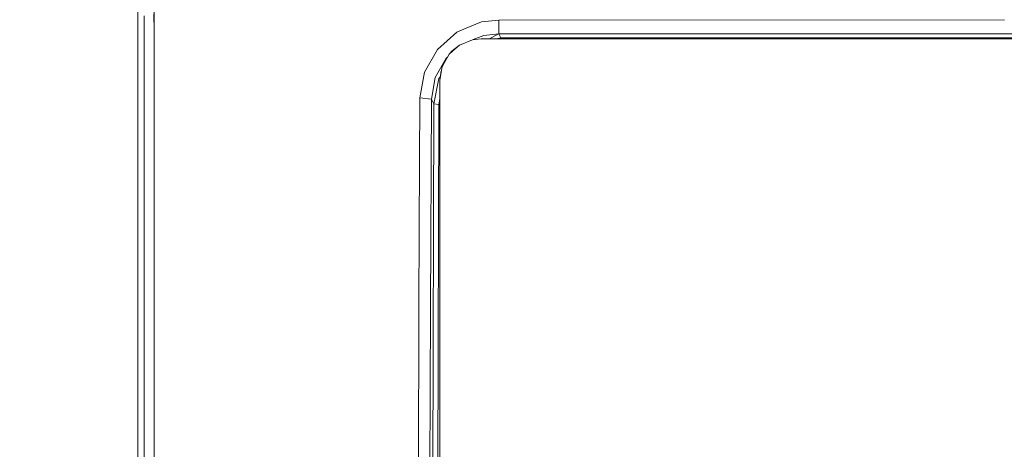
# Model space of a CAD drawing. Units: millimetres. Extents: x 615 to 9964, y -400 to 3658.
# Drawn here: x 3555 to 4143, y 2653 to 2909 of the extents above; entities that cross this region are included whole.
import ezdxf

# ---------------------------------------------------------------- set-up
doc = ezdxf.new("R2010")
doc.units = ezdxf.units.MM
doc.layers.add('1', color=7, linetype='Continuous', true_color=0xffffff)
doc.styles.add('blockfont', font='simplex.shx')
doc.dimstyles.get("Standard").update_dxf_attribs({"dimtxt": 0.18, "dimasz": 0.18, "dimexe": 0.18, "dimexo": 0.0625, "dimgap": 0.09, "dimtad": 0, "dimtih": 1, "dimtoh": 1, "dimdec": 4, "dimzin": 0, "dimdsep": 46, "dimtxsty": 'Standard', "dimcen": 0.09, "dimadec": 0, "dimazin": 0, "dimtfac": 1, "dimtdec": 4, "dimtofl": 0, "dimtmove": 0, "dimatfit": 3, "dimfxl": 1, "dimtolj": 1, "dimtzin": 0, "dimarcsym": 0})

# ---------------------------------------------------------------- blocks, each defined once
blk = doc.blocks.new('_U4')
at = {"layer": '1', "color": 18, "lineweight": 13}
for p, q in [((844.749766, 1254.050002), (844.749766, 3360.631739)), ((844.749766, 3358.631739), (2582.020716, 3358.631739)), ((4820, 3358.631739), (3082.72905, 3358.631739)), ((2608.520716, 3283.631739), (2583.520716, 3283.631739)), ((2583.520716, 3283.631739), (2583.520716, 3189.881739)), ((2840.187383, 3283.631739), (2815.187383, 3283.631739)), ((2840.187383, 3189.881739), (2840.187383, 3283.631739)), ((2583.520716, 3189.881739), (2608.520716, 3189.881739)), ((2815.187383, 3189.881739), (2840.187383, 3189.881739))]:
    blk.add_line(p, q, dxfattribs=at)
at = {"layer": '1', "color": 18, "lineweight": 70}
for points in [[(844.749766, 3358.631739), (894.749717, 3372.029198), (894.749815, 3345.234279)], [(4820, 3358.631739), (4770.000049, 3345.234279), (4769.999951, 3372.029198)]]:
    blk.add_solid(points, dxfattribs=at)
at = {"layer": '1', "color": 18, "linetype": 'Continuous', "lineweight": 13, "char_height": 50, "attachment_point": 7, "line_spacing_factor": 0.903614, "style": 'blockfont'}
for s, insert in [('\\W1.2899;156.5', (2586.170716, 3319.735906)), ('\\W1.1047;BBC', (2925.44155, 3319.735906)), ('\\W1.1591;3975', (2608.045716, 3197.860906))]:
    blk.add_mtext(s, dxfattribs=dict(at, insert=insert))

msp = doc.modelspace()

# ---------------------------------------------------------------- linework, layer by layer
at = {"layer": '1', "color": 18, "linetype": 'Continuous', "lineweight": 13}
for p, q in [((3635.780054, 2931.965396), (3635.780054, 2905.836627)), ((3635.780054, 2931.965396), (3635.780054, 2905.836627)), ((3626.015859, 2898.10209), (3626.016336, 2923.097894)), ((3629.772383, 2897.571608), (3629.772621, 2911.259457)), ((3635.662275, 2902.280375), (3635.442692, 2912.622735)), ((3830.850321, 2907.665297), (3821.814018, 2903.942391)), ((3830.850321, 2907.665297), (3821.814018, 2903.942391)), ((3841.175037, 2908.828065), (3830.850321, 2907.665297)), ((3841.175037, 2908.828065), (3830.850321, 2907.665297)), ((4142.890411, 2908.925101), (3841.175037, 2908.828065)), ((4142.890411, 2908.925101), (3841.175037, 2908.828065)), ((3841.204601, 2900.57306), (3841.175037, 2908.828065)), ((3841.204601, 2900.57306), (3841.175037, 2908.828065)), ((3635.780054, 2896.734677), (3635.662275, 2902.280375)), ((3635.780054, 2905.836627), (3635.780054, 2905.069634)), ((3635.780054, 2905.836627), (3635.780054, 2905.069634)), ((3635.780054, 2903.851315), (3635.780054, 2905.069634)), ((3635.780054, 2903.851315), (3635.780054, 2905.069634)), ((3635.780054, 2903.851315), (3635.780054, 2867.584512)), ((3635.780054, 2903.851315), (3635.780054, 2867.584512)), ((3804.594713, 2891.315505), (3816.316801, 2901.677415)), ((3804.594713, 2891.315505), (3816.316801, 2901.677415)), ((3816.316801, 2901.677415), (3821.814018, 2903.942391)), ((3816.316801, 2901.677415), (3821.814018, 2903.942391)), ((3626.015859, 2898.10209), (3626.015859, 2872.198388)), ((3629.772383, 2862.87789), (3629.772383, 2897.571608)), ((3817.870813, 2893.914267), (3825.636822, 2897.072598)), ((3830.669599, 2897.673652), (3825.636822, 2897.072598)), ((3832.369285, 2899.635598), (3826.029859, 2897.119538)), ((3832.369285, 2899.635598), (3826.029859, 2897.119538)), ((3830.669599, 2897.673652), (3831.10972, 2897.673652)), ((3831.10972, 2897.673652), (4454.809683, 2897.673652)), ((3841.204601, 2900.57306), (3832.369285, 2899.635598)), ((3841.204601, 2900.57306), (3832.369285, 2899.635598)), ((3841.204601, 2900.57306), (3835.585503, 2897.673652)), ((3841.204601, 2900.57306), (3835.585503, 2897.673652)), ((3839.942397, 2897.673652), (3842.418628, 2898.160979)), ((3839.942397, 2897.673652), (3842.418628, 2898.160979)), ((3841.204601, 2900.57306), (4236.960846, 2900.677487)), ((3841.204601, 2900.57306), (4236.960846, 2900.677487)), ((3841.204601, 2900.57306), (3842.418628, 2898.160979)), ((3841.204601, 2900.57306), (3842.418628, 2898.160979)), ((3842.418628, 2898.160979), (3842.418628, 2897.673652)), ((4443.3613, 2898.160979), (3842.418628, 2898.160979)), ((3842.418628, 2898.160979), (3842.418628, 2897.673652)), ((4443.3613, 2898.160979), (3842.418628, 2898.160979)), ((3804.594713, 2891.315505), (3796.934086, 2877.743766)), ((3804.594713, 2891.315505), (3796.934086, 2877.743766)), ((3811.597543, 2888.386056), (3813.43742, 2890.419528)), ((3811.597543, 2888.386056), (3813.645082, 2890.190408)), ((3817.870813, 2893.914267), (3813.43742, 2890.419528)), ((3813.645082, 2890.190408), (3817.870813, 2893.914267)), ((3803.349214, 2874.535367), (3809.901195, 2886.036202)), ((3803.349214, 2874.535367), (3809.901195, 2886.036202)), ((3807.850319, 2881.692931), (3811.597543, 2888.386056)), ((3809.91097, 2885.494515), (3809.717634, 2885.028246)), ((3810.638484, 2886.673027), (3809.901195, 2886.036202)), ((3810.638484, 2886.673027), (3809.901195, 2886.036202)), ((3794.221836, 2862.496182), (3796.934086, 2877.743766)), ((3794.221836, 2862.496182), (3796.934086, 2877.743766)), ((3806.109625, 2872.906491), (3807.524162, 2881.110236)), ((3806.451755, 2875.415131), (3806.719499, 2877.797648)), ((3807.119196, 2878.761596), (3806.719499, 2877.797648)), ((3807.850319, 2881.692931), (3807.524162, 2881.110236)), ((3626.015859, 2848.427579), (3626.015859, 2872.198388)), ((3801.032739, 2861.518905), (3803.349214, 2874.535367)), ((3801.032739, 2861.518905), (3803.349214, 2874.535367)), ((3805.513578, 2873.868749), (3802.417475, 2858.767554)), ((3805.513578, 2873.868749), (3802.417475, 2858.767554)), ((3806.427991, 2875.213327), (3805.513578, 2873.868749)), ((3806.427991, 2875.213327), (3805.513578, 2873.868749)), ((3806.108194, 2870.547578), (3806.109625, 2872.906491)), ((3806.256976, 2873.761072), (3806.451755, 2875.415131)), ((3635.780054, 2867.584512), (3635.780054, 2865.96708)), ((3635.780054, 2867.584512), (3635.780054, 2865.96708)), ((3635.780054, 2865.96708), (3635.780054, 2822.865054)), ((3635.780054, 2865.96708), (3635.780054, 2822.865054)), ((3806.089836, 2838.468358), (3806.108194, 2870.547578)), ((3629.772383, 2847.956702), (3629.772383, 2862.87789)), ((3794.221836, 2862.496182), (3793.842512, 2784.426495)), ((3794.221836, 2862.496182), (3793.842512, 2784.426495)), ((3794.221836, 2862.496182), (3801.032739, 2861.518905)), ((3794.221836, 2862.496182), (3801.032739, 2861.518905)), ((3801.032739, 2861.518905), (3800.42501, 2736.640975)), ((3801.032739, 2861.518905), (3800.42501, 2736.640975)), ((3801.032739, 2861.518905), (3802.417475, 2858.767554)), ((3801.032739, 2861.518905), (3802.417475, 2858.767554)), ((3805.406051, 2858.39729), (3806.103188, 2861.799453)), ((3805.406051, 2858.39729), (3806.103188, 2861.799453)), ((3802.417475, 2858.767554), (3801.90702, 2636.850819)), ((3802.417475, 2858.767554), (3801.90702, 2636.850819)), ((3802.417475, 2858.767554), (3805.406051, 2858.39729)), ((3802.417475, 2858.767554), (3805.406051, 2858.39729)), ((3805.406051, 2858.39729), (3804.895597, 2636.590704)), ((3805.406051, 2858.39729), (3804.895597, 2636.590704)), ((3626.015859, 2748.973414), (3626.015859, 2848.427579)), ((3629.772383, 2751.125619), (3629.772383, 2847.956702)), ((3806.0741, 2806.367919), (3806.089836, 2838.468358)), ((3635.780054, 2784.187123), (3635.780054, 2822.865054)), ((3635.780054, 2784.187123), (3635.780054, 2822.865054)), ((3806.0741, 2806.367919), (3806.061226, 2774.246737)), ((3635.780054, 2784.187123), (3635.780054, 2776.409432)), ((3635.780054, 2784.187123), (3635.780054, 2776.409432)), ((3793.614345, 2737.484738), (3793.842512, 2784.426495)), ((3793.614345, 2737.484738), (3793.842512, 2784.426495)), ((3635.780054, 2776.409432), (3635.780054, 2636.195883)), ((3635.780054, 2776.409432), (3635.780054, 2636.195883)), ((3806.061226, 2774.246737), (3806.051212, 2742.106244)), ((3626.015859, 2712.307259), (3626.015859, 2748.973414)), ((3629.772383, 2748.55499), (3629.772383, 2751.125619)), ((3629.772383, 2711.908147), (3629.772383, 2748.55499)), ((3793.614345, 2737.484738), (3793.117243, 2552.919134)), ((3793.614345, 2737.484738), (3793.117243, 2552.919134)), ((3799.927908, 2552.275166), (3800.42501, 2736.640975)), ((3799.927908, 2552.275166), (3800.42501, 2736.640975)), ((3806.051212, 2742.106244), (3806.048828, 2728.688285)), ((3806.039768, 2677.769467), (3806.048828, 2728.688285)), ((3626.015859, 2712.307259), (3626.016098, 2628.372893)), ((3629.772383, 2711.908147), (3629.772621, 2529.221758)), ((3806.038099, 2645.575747), (3806.039768, 2677.769467))]:
    msp.add_line(p, q, dxfattribs=at)

# ---------------------------------------------------------------- dimensions: what is measured, and where the dimension line sits
dim = msp.add_linear_dim(base=(4820, 3358.631739), p1=(844.749766, 1254.050002), p2=(4820, 3450), text='<>\\P[\\C18;\\H50.00;\\Fsimplex.shx;3975\\Fsimplex.shx;\\H50.00;\\C18; ]\\C18;\\H50.00;\\Fsimplex.shx;BBC\\Fsimplex.shx;\\H50.00;\\C18;', dimstyle='Standard', override={"dimtxt": 50, "dimasz": 50, "dimexe": 2, "dimexo": 0, "dimgap": 1.5, "dimtih": 1, "dimtoh": 1, "dimdec": 1, "dimlfac": 0.03937, "dimzin": 8, "dimdsep": 46, "dimlunit": 2, "dimtxsty": 'blockfont', "dimsah": 1, "dimse1": 0, "dimse2": 0, "dimsd1": 0, "dimsd2": 0, "dimclrd": 18, "dimclre": 18, "dimclrt": 18, "dimtol": 0, "dimtm": -0.1, "dimtfac": 1, "dimtdec": 2, "dimtofl": 1, "dimtmove": 0, "dimtzin": 8, "dimlwd": 13, "dimlwe": 13}, dxfattribs=at)
dim.commit()
dim.dimension.update_dxf_attribs({"geometry": '_U4', "text_midpoint": (2832.374883, 3358.631739), "dimtype": 160})

doc.saveas('drawing.dxf')
